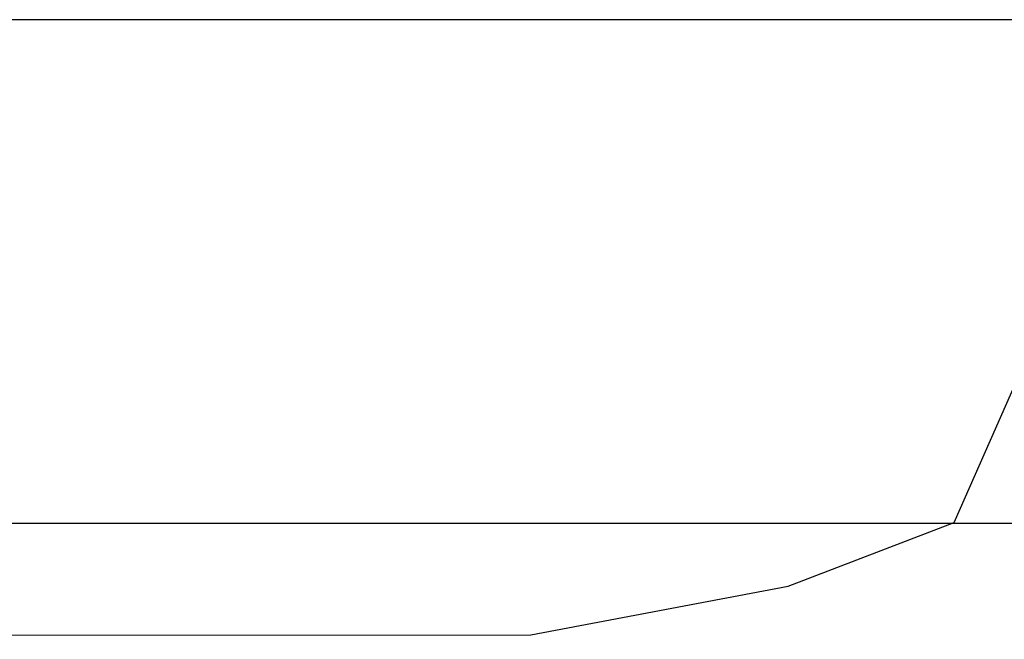
# Model space of a CAD drawing. Units: centimetres. Extents: x 1845 to 3818, y 397 to 1078.
# Drawn here: x 2199 to 2212, y 913 to 921 of the extents above; entities that cross this region are included whole.
import ezdxf

# ---------------------------------------------------------------- set-up
doc = ezdxf.new("R2010")
doc.units = ezdxf.units.CM
doc.layers.add('NURUS FURNITURE', color=7, linetype='Continuous')

# ---------------------------------------------------------------- blocks, each defined once
blk = doc.blocks.new('Juna Double')
at = {"layer": 'NURUS FURNITURE'}
for p, q in [((-98.691, 8.294, -0.002), (84.079, 8.294, -0.002)), ((81.463, 1.565), (82.657, 4.279)), ((81.463, 1.565), (82.657, 4.279)), ((-98.691, 1.554, -0.002), (84.079, 1.554, -0.002)), ((79.239, 0.712), (81.463, 1.565)), ((79.24, 0.712), (81.463, 1.565)), ((75.797, 0.061), (79.24, 0.712)), ((75.797, 0.061), (79.239, 0.712)), ((0, 0), (75.797, 0.061)), ((0, 0), (75.797, 0.061))]:
    blk.add_line(p, q, dxfattribs=at)

msp = doc.modelspace()

# ---------------------------------------------------------------- block references
at = {"layer": 'NURUS FURNITURE'}
msp.add_blockref('Juna Double', (2130.187, 913.194, -0.012), dxfattribs=at)

doc.saveas('drawing.dxf')
